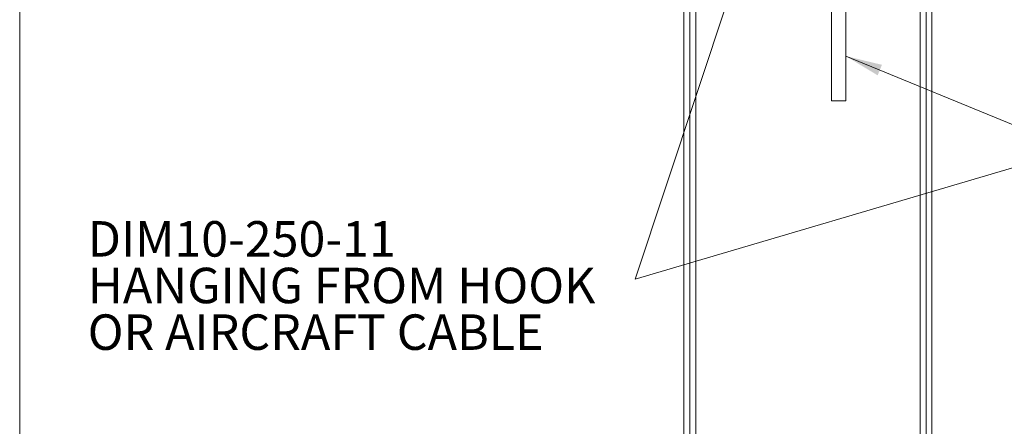
# Model space of a CAD drawing. Units: inches. Extents: x 0.4 to 8.1, y 0.3 to 10.8.
# Drawn here: x 0.4 to 3.8, y 4.4 to 5.9 of the extents above; entities that cross this region are included whole.
import ezdxf

# ---------------------------------------------------------------- set-up
doc = ezdxf.new("R2010")
doc.units = ezdxf.units.IN
doc.header["$MEASUREMENT"] = 0
doc.styles.add('SLDTEXTSTYLE0', font='TXT', dxfattribs={"width": 0.75})

# ---------------------------------------------------------------- blocks, each defined once
blk = doc.blocks.new('SW_NOTE_0')
at = {"color": 0, "linetype": 'Continuous', "lineweight": 0, "char_height": 0.125, "attachment_point": 1, "style": 'SLDTEXTSTYLE0'}
for s, insert in [('DIM10-250-11', (0, 0.1611)), ('HANGING FROM HOOK', (0, -0.0032)), ('OR AIRCRAFT CABLE', (0, -0.1676))]:
    blk.add_mtext(s, dxfattribs=dict(at, insert=insert))

msp = doc.modelspace()

# ---------------------------------------------------------------- linework, layer by layer
at = {"color": 7, "linetype": 'Continuous', "lineweight": 0}
for p, q in [((0.375, 10.75), (0.375, 0.25039)), ((2.96595, 6.22995), (2.54534, 4.96333)), ((2.54534, 4.96333), (6.78979, 6.21526)), ((3.28845, 5.75009), (5.00616, 5.04424))]:
    msp.add_line(p, q, dxfattribs=at)
at = {"color": 7, "linetype": 'Continuous', "lineweight": 15}
for p, q in [((2.71761, 3.50209), (2.71761, 7.50209)), ((2.73845, 3.50209), (2.73845, 7.50209)), ((2.75928, 3.50209), (2.75928, 7.50209)), ((3.55095, 3.50209), (3.55095, 7.50209)), ((3.57178, 3.50209), (3.57178, 7.50209)), ((3.59261, 3.50209), (3.59261, 7.50209)), ((3.23845, 6.06014), (3.23845, 5.59203)), ((3.28845, 5.59203), (3.28845, 6.06014)), ((3.28845, 5.59203), (3.23862, 5.59203)), ((3.28845, 5.59203), (3.23862, 5.59203))]:
    msp.add_line(p, q, dxfattribs=at)
at = {"color": 7, "linetype": 'Continuous', "lineweight": 0}
msp.add_solid([(3.28845, 5.75009), (3.40109, 5.68218), (3.41629, 5.71917)], dxfattribs=at)

# ---------------------------------------------------------------- block references
msp.add_blockref('SW_NOTE_0', (0.61486, 5.00715), dxfattribs=at)

doc.saveas('drawing.dxf')
